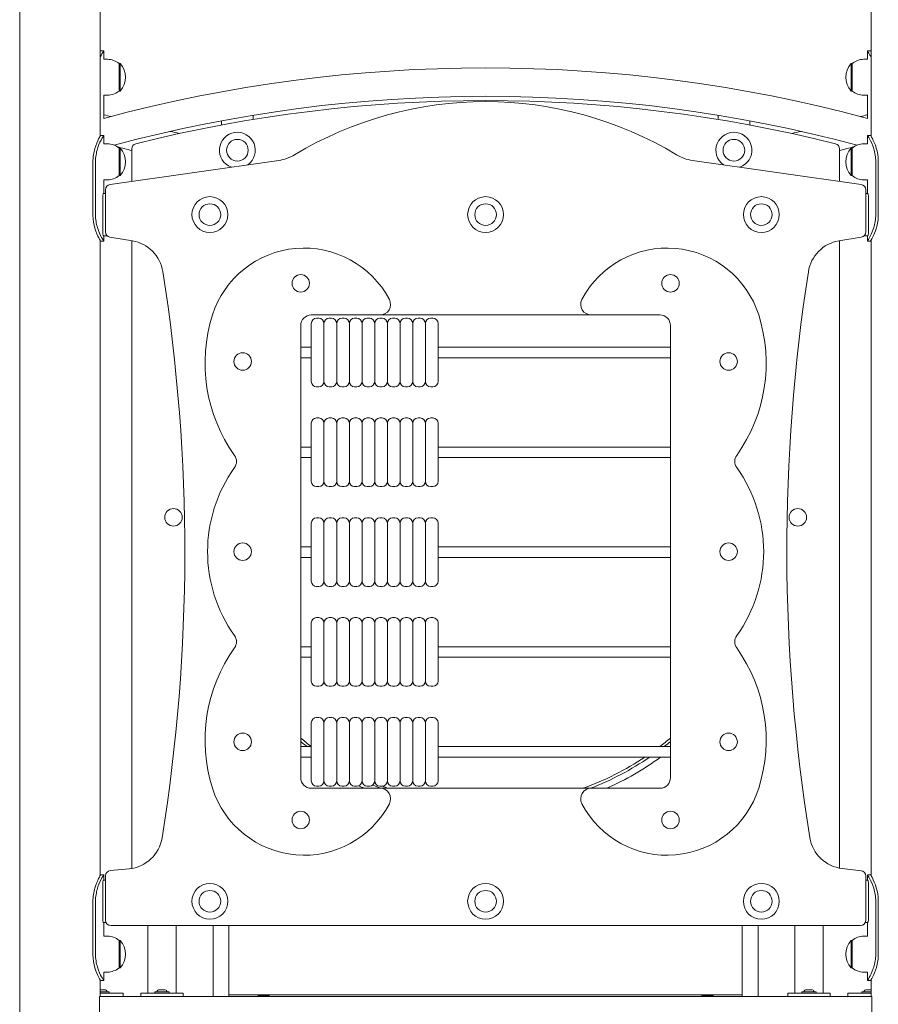
# Model space of a CAD drawing. Units: millimetres. Extents: x 339 to 19790, y -2603 to 12331.
# Drawn here: x 14378 to 15191, y 9532 to 10464 of the extents above; entities that cross this region are included whole.
import ezdxf

# ---------------------------------------------------------------- set-up
doc = ezdxf.new("R2010")
doc.units = ezdxf.units.MM
doc.layers.add('Widoczne (ISO)', color=7, linetype='Continuous', lineweight=20)

msp = doc.modelspace()

# ---------------------------------------------------------------- linework, layer by layer
at = {"layer": 'Widoczne (ISO)'}
for p, q in [((14378.404, 8620.204), (14378.404, 11139.204)), ((14454.504, 10353.355), (14454.504, 11139.204)), ((15184.404, 10353.355), (15184.404, 11139.204)), ((14458.004, 10434.204), (14455.004, 10434.204)), ((14458.004, 10434.204), (14458.004, 10426.204)), ((15180.904, 10434.204), (15183.904, 10434.204)), ((15180.904, 10434.204), (15180.904, 10426.204)), ((14461.454, 10426.204), (14458.004, 10426.204)), ((14472.454, 10422.204), (14472.454, 10396.204)), ((14472.454, 10422.204), (14473.454, 10422.204)), ((14473.454, 10396.204), (14473.454, 10422.204)), ((15165.454, 10422.204), (15165.454, 10396.204)), ((15166.454, 10422.204), (15165.454, 10422.204)), ((15166.454, 10396.204), (15166.454, 10422.204)), ((15177.454, 10426.204), (15180.904, 10426.204)), ((14461.454, 10392.204), (14458.004, 10392.204)), ((14458.004, 10392.204), (14458.004, 10370.234)), ((14472.454, 10396.204), (14473.454, 10396.204)), ((15166.454, 10396.204), (15165.454, 10396.204)), ((15177.454, 10392.204), (15180.904, 10392.204)), ((15180.904, 10392.204), (15180.904, 10370.234)), ((14569.454, 10368.058), (14569.454, 10364.023)), ((14599.454, 10369.289), (14599.454, 10373.315)), ((15039.454, 10373.315), (15039.454, 10369.289)), ((15069.454, 10364.023), (15069.454, 10368.058)), ((14458.004, 10354.204), (14455.004, 10354.204)), ((14458.004, 10354.204), (14458.004, 10346.204)), ((14461.454, 10346.204), (14458.004, 10346.204)), ((15177.454, 10346.204), (15180.904, 10346.204)), ((15183.904, 10354.204), (15180.904, 10354.204)), ((15180.904, 10346.204), (15180.904, 10354.204)), ((14472.454, 10342.204), (14472.454, 10316.204)), ((14472.454, 10342.204), (14473.454, 10342.204)), ((14473.454, 10316.204), (14473.454, 10342.204)), ((14484.504, 10341.406), (14484.504, 10310.668)), ((15154.404, 10310.668), (15154.404, 10341.406)), ((15165.454, 10342.204), (15165.454, 10316.204)), ((15166.454, 10342.204), (15165.454, 10342.204)), ((15166.454, 10316.204), (15166.454, 10342.204)), ((14447.734, 10279.204), (14447.734, 10329.204)), ((14450.168, 10329.204), (14450.168, 10279.204)), ((14623.662, 10330.549), (14463.947, 10307.731)), ((15174.96, 10307.731), (15015.245, 10330.549)), ((15188.739, 10279.204), (15188.739, 10329.204)), ((15191.173, 10329.204), (15191.173, 10279.204)), ((14461.454, 10312.204), (14458.004, 10312.204)), ((14458.004, 10312.204), (14458.004, 10299.204)), ((14472.454, 10316.204), (14473.454, 10316.204)), ((15166.454, 10316.204), (15165.454, 10316.204)), ((15177.454, 10312.204), (15180.904, 10312.204)), ((15180.904, 10299.204), (15180.904, 10312.204)), ((14459.653, 10299.204), (14457.77, 10299.204)), ((14459.653, 10302.78), (14459.653, 10262.782)), ((15179.254, 10262.782), (15179.254, 10302.78)), ((15181.137, 10299.204), (15179.254, 10299.204)), ((14456.988, 10295.204), (14456.988, 10263.204)), ((15181.919, 10263.204), (15181.919, 10295.204)), ((14454.504, 9653.355), (14454.504, 10255.052)), ((14455.004, 10254.204), (14458.004, 10254.204)), ((14457.77, 10259.204), (14461.16, 10259.204)), ((14458.004, 10259.204), (14458.004, 10254.204)), ((14463.84, 10257.847), (14485.054, 10254.348)), ((14484.504, 10254.439), (14484.504, 9660.3)), ((15153.853, 10254.348), (15175.067, 10257.847)), ((15154.404, 9660.645), (15154.404, 10254.439)), ((15177.747, 10259.204), (15181.137, 10259.204)), ((15180.904, 10254.204), (15180.904, 10259.204)), ((15180.904, 10254.204), (15183.904, 10254.204)), ((15184.404, 9653.355), (15184.404, 10255.052)), ((14654.454, 10184.204), (14719.471, 10184.204)), ((14661.454, 10181.204), (14659.454, 10181.204)), ((14673.454, 10181.204), (14671.454, 10181.204)), ((14685.454, 10181.204), (14683.454, 10181.204)), ((14697.454, 10181.204), (14695.454, 10181.204)), ((14709.454, 10181.204), (14707.454, 10181.204)), ((14721.454, 10181.204), (14719.454, 10181.204)), ((14719.471, 10184.204), (14919.436, 10184.204)), ((14733.454, 10181.204), (14731.454, 10181.204)), ((14745.454, 10181.204), (14743.454, 10181.204)), ((14757.454, 10181.204), (14755.454, 10181.204)), ((14769.454, 10181.204), (14767.454, 10181.204)), ((14919.436, 10184.204), (14984.454, 10184.204)), ((14644.454, 10174.204), (14644.454, 9746.204)), ((14654.454, 10121.204), (14654.454, 10176.204)), ((14666.454, 10121.204), (14666.454, 10176.204)), ((14666.454, 10176.204), (14666.454, 10121.204)), ((14678.454, 10121.204), (14678.454, 10176.204)), ((14678.454, 10176.204), (14678.454, 10121.204)), ((14690.454, 10121.204), (14690.454, 10176.204)), ((14690.454, 10176.204), (14690.454, 10121.204)), ((14702.454, 10121.204), (14702.454, 10176.204)), ((14702.454, 10176.204), (14702.454, 10121.204)), ((14714.454, 10176.204), (14714.454, 10121.204)), ((14714.454, 10121.204), (14714.454, 10176.204)), ((14726.454, 10121.204), (14726.454, 10176.204)), ((14726.454, 10176.204), (14726.454, 10121.204)), ((14738.454, 10121.204), (14738.454, 10176.204)), ((14738.454, 10176.204), (14738.454, 10121.204)), ((14750.454, 10121.204), (14750.454, 10176.204)), ((14750.454, 10176.204), (14750.454, 10121.204)), ((14762.454, 10121.204), (14762.454, 10176.204)), ((14762.454, 10176.204), (14762.454, 10121.204)), ((14774.454, 10176.204), (14774.454, 10121.204)), ((14994.454, 10174.204), (14994.454, 9746.204)), ((14654.454, 10153.704), (14644.454, 10153.704)), ((14994.454, 10153.704), (14774.454, 10153.704)), ((14654.454, 10143.704), (14644.454, 10143.704)), ((14994.454, 10143.704), (14774.454, 10143.704)), ((14661.454, 10116.204), (14659.454, 10116.204)), ((14673.454, 10116.204), (14671.454, 10116.204)), ((14685.454, 10116.204), (14683.454, 10116.204)), ((14697.454, 10116.204), (14695.454, 10116.204)), ((14709.454, 10116.204), (14707.454, 10116.204)), ((14721.454, 10116.204), (14719.454, 10116.204)), ((14733.454, 10116.204), (14731.454, 10116.204)), ((14745.454, 10116.204), (14743.454, 10116.204)), ((14757.454, 10116.204), (14755.454, 10116.204)), ((14769.454, 10116.204), (14767.454, 10116.204)), ((14661.454, 10086.704), (14659.454, 10086.704)), ((14673.454, 10086.704), (14671.454, 10086.704)), ((14685.454, 10086.704), (14683.454, 10086.704)), ((14697.454, 10086.704), (14695.454, 10086.704)), ((14709.454, 10086.704), (14707.454, 10086.704)), ((14721.454, 10086.704), (14719.454, 10086.704)), ((14733.454, 10086.704), (14731.454, 10086.704)), ((14745.454, 10086.704), (14743.454, 10086.704)), ((14757.454, 10086.704), (14755.454, 10086.704)), ((14769.454, 10086.704), (14767.454, 10086.704)), ((14654.454, 10026.704), (14654.454, 10081.704)), ((14666.454, 10026.704), (14666.454, 10081.704)), ((14666.454, 10081.704), (14666.454, 10026.704)), ((14678.454, 10026.704), (14678.454, 10081.704)), ((14678.454, 10081.704), (14678.454, 10026.704)), ((14690.454, 10026.704), (14690.454, 10081.704)), ((14690.454, 10081.704), (14690.454, 10026.704)), ((14702.454, 10026.704), (14702.454, 10081.704)), ((14702.454, 10081.704), (14702.454, 10026.704)), ((14714.454, 10026.704), (14714.454, 10081.704)), ((14714.454, 10081.704), (14714.454, 10026.704)), ((14726.454, 10026.704), (14726.454, 10081.704)), ((14726.454, 10081.704), (14726.454, 10026.704)), ((14738.454, 10026.704), (14738.454, 10081.704)), ((14738.454, 10081.704), (14738.454, 10026.704)), ((14750.454, 10026.704), (14750.454, 10081.704)), ((14750.454, 10081.704), (14750.454, 10026.704)), ((14762.454, 10026.704), (14762.454, 10081.704)), ((14762.454, 10081.704), (14762.454, 10026.704)), ((14774.454, 10081.704), (14774.454, 10026.704)), ((14654.454, 10059.204), (14644.454, 10059.204)), ((14994.454, 10059.204), (14774.454, 10059.204)), ((14654.454, 10049.204), (14644.454, 10049.204)), ((14994.454, 10049.204), (14774.454, 10049.204)), ((14661.454, 10021.704), (14659.454, 10021.704)), ((14673.454, 10021.704), (14671.454, 10021.704)), ((14685.454, 10021.704), (14683.454, 10021.704)), ((14697.454, 10021.704), (14695.454, 10021.704)), ((14709.454, 10021.704), (14707.454, 10021.704)), ((14721.454, 10021.704), (14719.454, 10021.704)), ((14733.454, 10021.704), (14731.454, 10021.704)), ((14745.454, 10021.704), (14743.454, 10021.704)), ((14757.454, 10021.704), (14755.454, 10021.704)), ((14769.454, 10021.704), (14767.454, 10021.704)), ((14661.454, 9992.204), (14659.454, 9992.204)), ((14673.454, 9992.204), (14671.454, 9992.204)), ((14685.454, 9992.204), (14683.454, 9992.204)), ((14697.454, 9992.204), (14695.454, 9992.204)), ((14709.454, 9992.204), (14707.454, 9992.204)), ((14721.454, 9992.204), (14719.454, 9992.204)), ((14733.454, 9992.204), (14731.454, 9992.204)), ((14745.454, 9992.204), (14743.454, 9992.204)), ((14757.454, 9992.204), (14755.454, 9992.204)), ((14769.454, 9992.204), (14767.454, 9992.204)), ((14654.454, 9932.204), (14654.454, 9987.204)), ((14666.454, 9932.204), (14666.454, 9987.204)), ((14666.454, 9987.204), (14666.454, 9932.204)), ((14678.454, 9932.204), (14678.454, 9987.204)), ((14678.454, 9987.204), (14678.454, 9932.204)), ((14690.454, 9932.204), (14690.454, 9987.204)), ((14690.454, 9987.204), (14690.454, 9932.204)), ((14702.454, 9932.204), (14702.454, 9987.204)), ((14702.454, 9987.204), (14702.454, 9932.204)), ((14714.454, 9932.204), (14714.454, 9987.204)), ((14714.454, 9987.204), (14714.454, 9932.204)), ((14726.454, 9932.204), (14726.454, 9987.204)), ((14726.454, 9987.204), (14726.454, 9932.204)), ((14738.454, 9932.204), (14738.454, 9987.204)), ((14738.454, 9987.204), (14738.454, 9932.204)), ((14750.454, 9932.204), (14750.454, 9987.204)), ((14750.454, 9987.204), (14750.454, 9932.204)), ((14762.454, 9932.204), (14762.454, 9987.204)), ((14762.454, 9987.204), (14762.454, 9932.204)), ((14774.454, 9987.204), (14774.454, 9932.204)), ((14654.454, 9964.704), (14644.454, 9964.704)), ((14994.454, 9964.704), (14774.454, 9964.704)), ((14654.454, 9954.704), (14644.454, 9954.704)), ((14994.454, 9954.704), (14774.454, 9954.704)), ((14661.454, 9927.204), (14659.454, 9927.204)), ((14673.454, 9927.204), (14671.454, 9927.204)), ((14685.454, 9927.204), (14683.454, 9927.204)), ((14697.454, 9927.204), (14695.454, 9927.204)), ((14709.454, 9927.204), (14707.454, 9927.204)), ((14721.454, 9927.204), (14719.454, 9927.204)), ((14733.454, 9927.204), (14731.454, 9927.204)), ((14745.454, 9927.204), (14743.454, 9927.204)), ((14757.454, 9927.204), (14755.454, 9927.204)), ((14769.454, 9927.204), (14767.454, 9927.204)), ((14654.454, 9837.704), (14654.454, 9892.704)), ((14661.454, 9897.704), (14659.454, 9897.704)), ((14666.454, 9837.704), (14666.454, 9892.704)), ((14666.454, 9892.704), (14666.454, 9837.704)), ((14673.454, 9897.704), (14671.454, 9897.704)), ((14678.454, 9837.704), (14678.454, 9892.704)), ((14678.454, 9892.704), (14678.454, 9837.704)), ((14685.454, 9897.704), (14683.454, 9897.704)), ((14690.454, 9837.704), (14690.454, 9892.704)), ((14690.454, 9892.704), (14690.454, 9837.704)), ((14697.454, 9897.704), (14695.454, 9897.704)), ((14702.454, 9837.704), (14702.454, 9892.704)), ((14702.454, 9892.704), (14702.454, 9837.704)), ((14709.454, 9897.704), (14707.454, 9897.704)), ((14714.454, 9837.704), (14714.454, 9892.704)), ((14714.454, 9892.704), (14714.454, 9837.704)), ((14721.454, 9897.704), (14719.454, 9897.704)), ((14726.454, 9837.704), (14726.454, 9892.704)), ((14726.454, 9892.704), (14726.454, 9837.704)), ((14733.454, 9897.704), (14731.454, 9897.704)), ((14738.454, 9837.704), (14738.454, 9892.704)), ((14738.454, 9892.704), (14738.454, 9837.704)), ((14745.454, 9897.704), (14743.454, 9897.704)), ((14750.454, 9837.704), (14750.454, 9892.704)), ((14750.454, 9892.704), (14750.454, 9837.704)), ((14757.454, 9897.704), (14755.454, 9897.704)), ((14762.454, 9837.704), (14762.454, 9892.704)), ((14762.454, 9892.704), (14762.454, 9837.704)), ((14769.454, 9897.704), (14767.454, 9897.704)), ((14774.454, 9892.704), (14774.454, 9837.704)), ((14654.454, 9870.204), (14644.454, 9870.204)), ((14994.454, 9870.204), (14774.454, 9870.204)), ((14654.454, 9860.204), (14644.454, 9860.204)), ((14994.454, 9860.204), (14774.454, 9860.204)), ((14661.454, 9832.704), (14659.454, 9832.704)), ((14673.454, 9832.704), (14671.454, 9832.704)), ((14685.454, 9832.704), (14683.454, 9832.704)), ((14697.454, 9832.704), (14695.454, 9832.704)), ((14709.454, 9832.704), (14707.454, 9832.704)), ((14721.454, 9832.704), (14719.454, 9832.704)), ((14733.454, 9832.704), (14731.454, 9832.704)), ((14745.454, 9832.704), (14743.454, 9832.704)), ((14757.454, 9832.704), (14755.454, 9832.704)), ((14769.454, 9832.704), (14767.454, 9832.704)), ((14654.454, 9743.204), (14654.454, 9798.204)), ((14661.454, 9803.204), (14659.454, 9803.204)), ((14666.454, 9743.204), (14666.454, 9798.204)), ((14666.454, 9798.204), (14666.454, 9743.204)), ((14673.454, 9803.204), (14671.454, 9803.204)), ((14678.454, 9743.204), (14678.454, 9798.204)), ((14678.454, 9798.204), (14678.454, 9743.204)), ((14685.454, 9803.204), (14683.454, 9803.204)), ((14690.454, 9743.204), (14690.454, 9798.204)), ((14690.454, 9798.204), (14690.454, 9743.204)), ((14697.454, 9803.204), (14695.454, 9803.204)), ((14702.454, 9743.204), (14702.454, 9798.204)), ((14702.454, 9798.204), (14702.454, 9743.204)), ((14709.454, 9803.204), (14707.454, 9803.204)), ((14714.454, 9743.204), (14714.454, 9798.204)), ((14714.454, 9798.204), (14714.454, 9743.204)), ((14721.454, 9803.204), (14719.454, 9803.204)), ((14726.454, 9743.204), (14726.454, 9798.204)), ((14726.454, 9798.204), (14726.454, 9743.204)), ((14733.454, 9803.204), (14731.454, 9803.204)), ((14738.454, 9743.204), (14738.454, 9798.204)), ((14738.454, 9798.204), (14738.454, 9743.204)), ((14745.454, 9803.204), (14743.454, 9803.204)), ((14750.454, 9743.204), (14750.454, 9798.204)), ((14750.454, 9798.204), (14750.454, 9743.204)), ((14757.454, 9803.204), (14755.454, 9803.204)), ((14762.454, 9743.204), (14762.454, 9798.204)), ((14762.454, 9798.204), (14762.454, 9743.204)), ((14769.454, 9803.204), (14767.454, 9803.204)), ((14774.454, 9798.204), (14774.454, 9743.204)), ((14654.454, 9775.704), (14644.454, 9775.704)), ((14994.454, 9775.704), (14774.454, 9775.704)), ((14654.454, 9765.704), (14644.454, 9765.704)), ((14994.454, 9765.704), (14774.454, 9765.704)), ((14654.454, 9736.204), (14719.471, 9736.204)), ((14661.454, 9738.204), (14659.454, 9738.204)), ((14673.454, 9738.204), (14671.454, 9738.204)), ((14685.454, 9738.204), (14683.454, 9738.204)), ((14697.454, 9738.204), (14695.454, 9738.204)), ((14709.454, 9738.204), (14707.454, 9738.204)), ((14721.454, 9738.204), (14719.454, 9738.204)), ((14919.436, 9736.204), (14719.471, 9736.204)), ((14733.454, 9738.204), (14731.454, 9738.204)), ((14745.454, 9738.204), (14743.454, 9738.204)), ((14757.454, 9738.204), (14755.454, 9738.204)), ((14769.454, 9738.204), (14767.454, 9738.204)), ((14919.436, 9736.204), (14984.454, 9736.204)), ((14482.076, 9659.975), (14464.164, 9658.212)), ((15174.824, 9658.203), (15156.943, 9660.258)), ((14455.004, 9654.204), (14458.004, 9654.204)), ((14459.653, 9649.204), (14457.77, 9649.204)), ((14458.004, 9649.204), (14458.004, 9654.204)), ((14459.653, 9653.235), (14459.653, 9611.205)), ((15179.254, 9611.205), (15179.254, 9653.235)), ((15181.137, 9649.204), (15179.254, 9649.204)), ((15180.904, 9654.204), (15183.904, 9654.204)), ((15180.904, 9654.204), (15180.904, 9649.204)), ((14456.988, 9645.204), (14456.988, 9613.204)), ((15181.919, 9613.204), (15181.919, 9645.204)), ((14447.734, 9579.204), (14447.734, 9629.204)), ((14450.168, 9629.204), (14450.168, 9579.204)), ((15188.739, 9579.204), (15188.739, 9629.204)), ((15191.173, 9629.204), (15191.173, 9579.204)), ((14457.77, 9609.204), (14460.071, 9609.204)), ((14458.004, 9596.204), (14458.004, 9609.204)), ((15178.836, 9609.204), (15181.137, 9609.204)), ((15180.904, 9609.204), (15180.904, 9596.204)), ((14464.654, 9606.204), (15174.253, 9606.204)), ((14499.554, 9542.204), (14499.554, 9606.204)), ((14526.454, 9542.204), (14526.454, 9606.204)), ((14561.454, 9606.204), (14561.454, 9539.204)), ((14576.454, 9606.204), (14576.454, 9539.204)), ((15062.454, 9606.204), (15062.454, 9539.204)), ((15077.454, 9539.204), (15077.454, 9606.204)), ((15112.004, 9542.204), (15112.004, 9606.204)), ((15138.904, 9542.204), (15138.904, 9606.204)), ((14461.454, 9596.204), (14458.004, 9596.204)), ((14472.454, 9592.204), (14472.454, 9566.204)), ((14472.454, 9592.204), (14473.454, 9592.204)), ((14473.454, 9566.204), (14473.454, 9592.204)), ((15165.454, 9592.204), (15165.454, 9566.204)), ((15166.454, 9592.204), (15165.454, 9592.204)), ((15166.454, 9566.204), (15166.454, 9592.204)), ((15177.454, 9596.204), (15180.904, 9596.204)), ((14472.454, 9566.204), (14473.454, 9566.204)), ((15166.454, 9566.204), (15165.454, 9566.204)), ((14454.504, 9539.204), (14454.504, 9555.052)), ((14458.004, 9554.204), (14455.004, 9554.204)), ((14461.454, 9562.204), (14458.004, 9562.204)), ((14458.004, 9554.204), (14458.004, 9562.204)), ((15177.454, 9562.204), (15180.904, 9562.204)), ((15180.904, 9562.204), (15180.904, 9554.204)), ((15183.904, 9554.204), (15180.904, 9554.204)), ((15184.404, 9539.204), (15184.404, 9555.052)), ((14458.763, 9545.504), (14454.504, 9545.504)), ((14515.313, 9545.504), (14510.694, 9545.504)), ((15127.763, 9545.504), (15123.144, 9545.504)), ((15184.404, 9545.504), (15180.144, 9545.504)), ((14458.88, 9539.204), (14453.88, 9539.204)), ((14453.88, 9524.204), (14453.88, 9539.204)), ((14454.504, 9543.504), (14462.994, 9543.504)), ((14454.504, 9542.204), (14456.454, 9542.204)), ((14476.454, 9542.204), (14456.454, 9542.204)), ((14458.88, 9539.204), (15180.027, 9539.204)), ((14463.254, 9542.464), (14463.254, 9543.244)), ((14476.454, 9539.204), (14476.454, 9542.204)), ((14493.004, 9542.204), (14493.004, 9539.204)), ((14533.004, 9542.204), (14493.004, 9542.204)), ((14506.204, 9542.464), (14506.204, 9543.244)), ((14506.464, 9543.504), (14519.544, 9543.504)), ((14519.804, 9542.464), (14519.804, 9543.244)), ((14533.004, 9539.204), (14533.004, 9542.204)), ((15062.454, 9540.706), (14576.454, 9540.706)), ((14604.204, 9540.204), (14614.704, 9540.204)), ((14604.204, 9540.204), (14604.204, 9539.254)), ((14604.204, 9539.254), (14614.704, 9539.254)), ((14604.276, 9539.204), (14604.204, 9539.254)), ((14614.631, 9539.204), (14614.704, 9539.254)), ((14614.704, 9540.204), (14614.704, 9539.254)), ((15024.204, 9540.204), (15034.704, 9540.204)), ((15024.204, 9540.204), (15024.204, 9539.254)), ((15024.204, 9539.254), (15034.704, 9539.254)), ((15024.276, 9539.204), (15024.204, 9539.254)), ((15034.631, 9539.204), (15034.704, 9539.254)), ((15034.704, 9540.204), (15034.704, 9539.254)), ((15105.454, 9542.204), (15105.454, 9539.204)), ((15145.454, 9542.204), (15105.454, 9542.204)), ((15118.654, 9542.464), (15118.654, 9543.244)), ((15118.914, 9543.504), (15131.994, 9543.504)), ((15132.254, 9542.464), (15132.254, 9543.244)), ((15145.454, 9539.204), (15145.454, 9542.204)), ((15182.454, 9542.204), (15162.454, 9542.204)), ((15162.454, 9539.204), (15162.454, 9542.204)), ((15175.654, 9542.464), (15175.654, 9543.244)), ((15175.914, 9543.504), (15184.404, 9543.504)), ((15185.027, 9539.204), (15180.027, 9539.204)), ((15182.454, 9542.204), (15184.404, 9542.204)), ((15185.027, 9524.204), (15185.027, 9539.204))]:
    msp.add_line(p, q, dxfattribs=at)
for centre, radius in [((14584.454, 10340.157), 10.25), ((15054.454, 10340.157), 10.25), ((14558.454, 10279.204), 17), ((14819.454, 10279.204), 17), ((15080.454, 10279.204), 17), ((14558.454, 10279.204), 10.25), ((14819.454, 10279.204), 10.25), ((15080.454, 10279.204), 10.25), ((14644.454, 10214.204), 8.275), ((14994.454, 10214.204), 8.275), ((14589.454, 10140.204), 8.275), ((15049.454, 10140.204), 8.275), ((14523.954, 9992.654), 8.275), ((15114.954, 9992.654), 8.275), ((14589.454, 9960.204), 8.275), ((15049.454, 9960.204), 8.275), ((14589.454, 9780.204), 8.275), ((15049.454, 9780.204), 8.275), ((14644.454, 9706.204), 8.275), ((14994.454, 9706.204), 8.275), ((14558.454, 9629.204), 17), ((14558.454, 9629.204), 10.25), ((14819.454, 9629.204), 17), ((14819.454, 9629.204), 10.25), ((15080.454, 9629.204), 17), ((15080.454, 9629.204), 10.25)]:
    msp.add_circle(centre, radius, dxfattribs=at)
for centre, radius, start, end in [((14461.454, 10409.079), 17.125, 50.033787, 90), ((14459.054, 10409.204), 19.4, 317.924978, 42.075022), ((15179.854, 10409.204), 19.4, 137.924978, 222.075022), ((15177.454, 10409.079), 17.125, 90, 129.966213), ((14819.454, 9029.657), 1388.45, 74.910578, 105.089422), ((14461.454, 10409.329), 17.125, 270, 309.966213), ((15177.454, 10409.329), 17.125, 230.033787, 270), ((14819.454, 9029.657), 1361.55, 75.030522, 104.969478), ((14819.454, 9027.657), 1359.55, 75.901688, 104.098312), ((14819.454, 10036.204), 350, 58.899889, 121.100111), ((14584.454, 10340.157), 17, 305.799194, 250.462641), ((15054.454, 10340.157), 17, 289.537359, 234.200806), ((14461.454, 10329.079), 17.125, 50.033787, 90), ((14489.504, 10341.406), 5, 104.098312, 180), ((15149.404, 10341.406), 5, 0, 75.901688), ((15177.454, 10329.079), 17.125, 90, 129.966213), ((14459.054, 10329.204), 19.4, 317.924978, 42.075022), ((15179.854, 10329.204), 19.4, 137.924978, 222.075022), ((14618.005, 10370.147), 40, 278.130918, 301.100111), ((15020.902, 10370.147), 40, 238.899889, 261.869082), ((14461.454, 10329.329), 17.125, 270, 309.966213), ((15177.454, 10329.329), 17.125, 230.033787, 270), ((14464.653, 10302.781), 5, 98.119508, 180.01141), ((15174.254, 10302.781), 5, 359.988619, 81.880492), ((14464.654, 10262.782), 5.001, 180, 260.633122), ((15174.253, 10262.782), 5.001, 279.366878, 0.000029), ((14479.358, 10219.813), 35.001, 8.931677, 80.633122), ((15159.55, 10219.813), 35.001, 99.366878, 171.146358), ((14647.698, 10156.514), 91.067, 27.704745, 162.298771), ((14991.209, 10156.514), 91.067, 17.701229, 152.295255), ((12823.334, 9959.549), 1711.352, 350.913447, 8.931677), ((16815.923, 9961.805), 1711.349, 171.146358, 189.156966), ((14719.471, 10194.204), 10, 270, 27.704745), ((14919.436, 10194.204), 10, 152.295255, 270), ((14703.998, 10138.546), 150.164, 162.298771, 215.499056), ((14654.454, 10174.204), 10, 90, 180), ((14659.454, 10176.204), 5, 90, 180), ((14661.454, 10176.204), 5, 0, 90), ((14671.454, 10176.204), 5, 90, 180), ((14673.454, 10176.204), 5, 0, 90), ((14683.454, 10176.204), 5, 90, 180), ((14685.454, 10176.204), 5, 0, 90), ((14695.454, 10176.204), 5, 90, 180), ((14697.454, 10176.204), 5, 0, 90), ((14707.454, 10176.204), 5, 90, 180), ((14709.454, 10176.204), 5, 0, 90), ((14719.454, 10176.204), 5, 90, 180), ((14721.454, 10176.204), 5, 0, 90), ((14731.454, 10176.204), 5, 90, 180), ((14733.454, 10176.204), 5, 0, 90), ((14743.454, 10176.204), 5, 90, 180), ((14745.454, 10176.204), 5, 0, 90), ((14755.454, 10176.204), 5, 90, 180), ((14757.454, 10176.204), 5, 0, 90), ((14767.454, 10176.204), 5, 90, 180), ((14769.454, 10176.204), 5, 0, 90), ((14984.454, 10174.204), 10, 0, 90), ((14934.909, 10138.546), 150.164, 324.500944, 17.701229), ((14659.454, 10121.204), 5, 180, 270), ((14661.454, 10121.204), 5, 270, 0), ((14671.454, 10121.204), 5, 180, 270), ((14673.454, 10121.204), 5, 270, 0), ((14683.454, 10121.204), 5, 180, 270), ((14685.454, 10121.204), 5, 270, 0), ((14695.454, 10121.204), 5, 180, 270), ((14697.454, 10121.204), 5, 270, 0), ((14707.454, 10121.204), 5, 180, 270), ((14709.454, 10121.204), 5, 270, 0), ((14719.454, 10121.204), 5, 180, 270), ((14721.454, 10121.204), 5, 270, 0), ((14731.454, 10121.204), 5, 180, 270), ((14733.454, 10121.204), 5, 270, 0), ((14743.454, 10121.204), 5, 180, 270), ((14745.454, 10121.204), 5, 270, 0), ((14755.454, 10121.204), 5, 180, 270), ((14757.454, 10121.204), 5, 270, 0), ((14767.454, 10121.204), 5, 180, 270), ((14769.454, 10121.204), 5, 270, 0), ((14659.454, 10081.704), 5, 90, 180), ((14661.454, 10081.704), 5, 0, 90), ((14671.454, 10081.704), 5, 90, 180), ((14673.454, 10081.704), 5, 0, 90), ((14683.454, 10081.704), 5, 90, 180), ((14685.454, 10081.704), 5, 0, 90), ((14695.454, 10081.704), 5, 90, 180), ((14697.454, 10081.704), 5, 0, 90), ((14707.454, 10081.704), 5, 90, 180), ((14709.454, 10081.704), 5, 0, 90), ((14719.454, 10081.704), 5, 90, 180), ((14721.454, 10081.704), 5, 0, 90), ((14731.454, 10081.704), 5, 90, 180), ((14733.454, 10081.704), 5, 0, 90), ((14743.454, 10081.704), 5, 90, 180), ((14745.454, 10081.704), 5, 0, 90), ((14755.454, 10081.704), 5, 90, 180), ((14757.454, 10081.704), 5, 0, 90), ((14767.454, 10081.704), 5, 90, 180), ((14769.454, 10081.704), 5, 0, 90), ((14573.604, 10045.54), 10, 324.451965, 35.499056), ((15065.303, 10045.54), 10, 144.500944, 215.548035), ((14693.03, 9960.204), 136.781, 144.451965, 215.548035), ((14945.877, 9960.204), 136.781, 324.451965, 35.548035), ((14659.454, 10026.704), 5, 180, 270), ((14661.454, 10026.704), 5, 270, 0), ((14671.454, 10026.704), 5, 180, 270), ((14673.454, 10026.704), 5, 270, 0), ((14683.454, 10026.704), 5, 180, 270), ((14685.454, 10026.704), 5, 270, 0), ((14695.454, 10026.704), 5, 180, 270), ((14697.454, 10026.704), 5, 270, 0), ((14707.454, 10026.704), 5, 180, 270), ((14709.454, 10026.704), 5, 270, 0), ((14719.454, 10026.704), 5, 180, 270), ((14721.454, 10026.704), 5, 270, 0), ((14731.454, 10026.704), 5, 180, 270), ((14733.454, 10026.704), 5, 270, 0), ((14743.454, 10026.704), 5, 180, 270), ((14745.454, 10026.704), 5, 270, 0), ((14755.454, 10026.704), 5, 180, 270), ((14757.454, 10026.704), 5, 270, 0), ((14767.454, 10026.704), 5, 180, 270), ((14769.454, 10026.704), 5, 270, 0), ((14659.454, 9987.204), 5, 90, 180), ((14661.454, 9987.204), 5, 0, 90), ((14671.454, 9987.204), 5, 90, 180), ((14673.454, 9987.204), 5, 0, 90), ((14683.454, 9987.204), 5, 90, 180), ((14685.454, 9987.204), 5, 0, 90), ((14695.454, 9987.204), 5, 90, 180), ((14697.454, 9987.204), 5, 0, 90), ((14707.454, 9987.204), 5, 90, 180), ((14709.454, 9987.204), 5, 0, 90), ((14719.454, 9987.204), 5, 90, 180), ((14721.454, 9987.204), 5, 0, 90), ((14731.454, 9987.204), 5, 90, 180), ((14733.454, 9987.204), 5, 0, 90), ((14743.454, 9987.204), 5, 90, 180), ((14745.454, 9987.204), 5, 0, 90), ((14755.454, 9987.204), 5, 90, 180), ((14757.454, 9987.204), 5, 0, 90), ((14767.454, 9987.204), 5, 90, 180), ((14769.454, 9987.204), 5, 0, 90), ((14659.454, 9932.204), 5, 180, 270), ((14661.454, 9932.204), 5, 270, 0), ((14671.454, 9932.204), 5, 180, 270), ((14673.454, 9932.204), 5, 270, 0), ((14683.454, 9932.204), 5, 180, 270), ((14685.454, 9932.204), 5, 270, 0), ((14695.454, 9932.204), 5, 180, 270), ((14697.454, 9932.204), 5, 270, 0), ((14707.454, 9932.204), 5, 180, 270), ((14709.454, 9932.204), 5, 270, 0), ((14719.454, 9932.204), 5, 180, 270), ((14721.454, 9932.204), 5, 270, 0), ((14731.454, 9932.204), 5, 180, 270), ((14733.454, 9932.204), 5, 270, 0), ((14743.454, 9932.204), 5, 180, 270), ((14745.454, 9932.204), 5, 270, 0), ((14755.454, 9932.204), 5, 180, 270), ((14757.454, 9932.204), 5, 270, 0), ((14767.454, 9932.204), 5, 180, 270), ((14769.454, 9932.204), 5, 270, 0), ((14659.454, 9892.704), 5, 90, 180), ((14661.454, 9892.704), 5, 0, 90), ((14671.454, 9892.704), 5, 90, 180), ((14673.454, 9892.704), 5, 0, 90), ((14683.454, 9892.704), 5, 90, 180), ((14685.454, 9892.704), 5, 0, 90), ((14695.454, 9892.704), 5, 90, 180), ((14697.454, 9892.704), 5, 0, 90), ((14707.454, 9892.704), 5, 90, 180), ((14709.454, 9892.704), 5, 0, 90), ((14719.454, 9892.704), 5, 90, 180), ((14721.454, 9892.704), 5, 0, 90), ((14731.454, 9892.704), 5, 90, 180), ((14733.454, 9892.704), 5, 0, 90), ((14743.454, 9892.704), 5, 90, 180), ((14745.454, 9892.704), 5, 0, 90), ((14755.454, 9892.704), 5, 90, 180), ((14757.454, 9892.704), 5, 0, 90), ((14767.454, 9892.704), 5, 90, 180), ((14769.454, 9892.704), 5, 0, 90), ((14573.604, 9874.867), 10, 324.500944, 35.548035), ((15065.303, 9874.867), 10, 144.451965, 215.499056), ((14703.998, 9781.862), 150.164, 144.500944, 197.701229), ((14934.909, 9781.862), 150.164, 342.298771, 35.499056), ((14659.454, 9837.704), 5, 180, 270), ((14661.454, 9837.704), 5, 270, 0), ((14671.454, 9837.704), 5, 180, 270), ((14673.454, 9837.704), 5, 270, 0), ((14683.454, 9837.704), 5, 180, 270), ((14685.454, 9837.704), 5, 270, 0), ((14695.454, 9837.704), 5, 180, 270), ((14697.454, 9837.704), 5, 270, 0), ((14707.454, 9837.704), 5, 180, 270), ((14709.454, 9837.704), 5, 270, 0), ((14719.454, 9837.704), 5, 180, 270), ((14721.454, 9837.704), 5, 270, 0), ((14731.454, 9837.704), 5, 180, 270), ((14733.454, 9837.704), 5, 270, 0), ((14743.454, 9837.704), 5, 180, 270), ((14745.454, 9837.704), 5, 270, 0), ((14755.454, 9837.704), 5, 180, 270), ((14757.454, 9837.704), 5, 270, 0), ((14767.454, 9837.704), 5, 180, 270), ((14769.454, 9837.704), 5, 270, 0), ((14659.454, 9798.204), 5, 90, 180), ((14661.454, 9798.204), 5, 0, 90), ((14671.454, 9798.204), 5, 90, 180), ((14673.454, 9798.204), 5, 0, 90), ((14683.454, 9798.204), 5, 90, 180), ((14685.454, 9798.204), 5, 0, 90), ((14695.454, 9798.204), 5, 90, 180), ((14697.454, 9798.204), 5, 0, 90), ((14707.454, 9798.204), 5, 90, 180), ((14709.454, 9798.204), 5, 0, 90), ((14719.454, 9798.204), 5, 90, 180), ((14721.454, 9798.204), 5, 0, 90), ((14731.454, 9798.204), 5, 90, 180), ((14733.454, 9798.204), 5, 0, 90), ((14743.454, 9798.204), 5, 90, 180), ((14745.454, 9798.204), 5, 0, 90), ((14755.454, 9798.204), 5, 90, 180), ((14757.454, 9798.204), 5, 0, 90), ((14767.454, 9798.204), 5, 90, 180), ((14769.454, 9798.204), 5, 0, 90), ((14819.454, 9992.654), 272.5, 230.043799, 232.73484), ((14819.454, 9992.654), 275, 230.478804, 232.083935), ((14819.454, 9992.654), 272.5, 307.236032, 309.956201), ((14819.454, 9992.654), 275, 307.916065, 309.521196), ((14819.454, 9992.654), 281, 233.867342, 234.042244), ((14819.454, 9992.654), 272.5, 289.762263, 303.607708), ((14819.454, 9992.654), 275, 291.164421, 304.383572), ((14819.454, 9992.654), 281, 294.127776, 306.132658), ((14654.454, 9746.204), 10, 180, 270), ((14659.454, 9743.204), 5, 180, 270), ((14661.454, 9743.204), 5, 270, 0), ((14671.454, 9743.204), 5, 180, 270), ((14673.454, 9743.204), 5, 270, 0), ((14683.454, 9743.204), 5, 180, 270), ((14685.454, 9743.204), 5, 270, 0), ((14819.454, 9992.654), 281, 242.671778, 242.673419), ((14695.454, 9743.204), 5, 180, 270), ((14697.454, 9743.204), 5, 270, 0), ((14707.454, 9743.204), 5, 180, 270), ((14709.454, 9743.204), 5, 270, 0), ((14819.454, 9992.654), 272.5, 247.254744, 247.455288), ((14719.454, 9743.204), 5, 180, 270), ((14721.454, 9743.204), 5, 270, 0), ((14731.454, 9743.204), 5, 180, 270), ((14733.454, 9743.204), 5, 270, 0), ((14743.454, 9743.204), 5, 180, 270), ((14745.454, 9743.204), 5, 270, 0), ((14755.454, 9743.204), 5, 180, 270), ((14757.454, 9743.204), 5, 270, 0), ((14767.454, 9743.204), 5, 180, 270), ((14769.454, 9743.204), 5, 270, 0), ((14984.454, 9746.204), 10, 270, 0), ((14647.698, 9763.893), 91.067, 197.701229, 332.295255), ((14819.454, 9992.654), 281, 244.705919, 245.872224), ((14819.454, 9992.654), 275, 247.124991, 248.835579), ((14719.471, 9726.204), 10, 332.295255, 90), ((14819.454, 9992.654), 272.5, 249.018649, 250.237737), ((14919.436, 9726.204), 10, 90, 207.704745), ((14991.209, 9763.893), 91.067, 207.704745, 342.298771), ((14478.646, 9694.809), 35.003, 275.622572, 350.913447), ((15160.94, 9695.032), 35.003, 189.156966, 263.44345), ((14464.654, 9653.235), 5.001, 95.622572, 180), ((15174.253, 9653.235), 5.001, 0, 83.44345), ((14464.654, 9611.205), 5.001, 180, 270), ((15174.253, 9611.205), 5.001, 270, 0), ((14461.454, 9579.079), 17.125, 50.033787, 90), ((14459.054, 9579.204), 19.4, 317.924978, 42.075022), ((15179.854, 9579.204), 19.4, 137.924978, 222.075022), ((15177.454, 9579.079), 17.125, 90, 129.966213), ((14461.454, 9579.329), 17.125, 270, 309.966213), ((15177.454, 9579.329), 17.125, 230.033787, 270), ((14458.763, 9542.854), 2.649, 14.187416, 90), ((14510.694, 9542.854), 2.649, 90, 165.812584), ((14515.313, 9542.854), 2.649, 14.187416, 90), ((15123.144, 9542.854), 2.649, 90, 165.812584), ((15127.763, 9542.854), 2.649, 14.187416, 90), ((15180.144, 9542.854), 2.649, 90, 165.812584), ((14462.994, 9543.244), 0.26, 0, 90), ((14462.994, 9542.464), 0.26, 270, 0), ((14506.464, 9543.244), 0.26, 90, 180), ((14506.464, 9542.464), 0.26, 180, 270), ((14519.544, 9543.244), 0.26, 0, 90), ((14519.544, 9542.464), 0.26, 270, 0), ((15118.914, 9543.244), 0.26, 90, 180), ((15118.914, 9542.464), 0.26, 180, 270), ((15131.994, 9543.244), 0.26, 0, 90), ((15131.994, 9542.464), 0.26, 270, 0), ((15175.914, 9543.244), 0.26, 90, 180), ((15175.914, 9542.464), 0.26, 180, 270)]:
    msp.add_arc(centre, radius, start, end, dxfattribs=at)
for points, knots in [([(14454.497, 10433.352), (14454.758, 10433.803), (14454.929, 10434.079), (14454.983, 10434.17), (14454.997, 10434.192), (14455.004, 10434.204), (14455.004, 10434.204)], [-1.83205621, -1.83205621, -1.83205621, -1.83205621, -1.62299869, -1.62299869, -1.62299869, -1.57079633, -1.57079633, -1.57079633, -1.57079633]), ([(14458.004, 10434.204), (14458.004, 10434.204), (14457.342, 10433.235), (14456.303, 10431.403), (14455.769, 10430.461), (14455.144, 10429.29), (14454.504, 10427.932)], [1.57079633, 1.57079633, 1.57079633, 1.57079633, 2.04862927, 2.04862927, 2.04862927, 2.29461572, 2.29461572, 2.29461572, 2.29461572]), ([(15184.402, 10427.933), (15183.892, 10429.018), (15183.39, 10429.984), (15182.937, 10430.808), (15181.868, 10432.75), (15181.097, 10433.904), (15180.937, 10434.152), (15180.915, 10434.186), (15180.904, 10434.204), (15180.904, 10434.204)], [0.84697693, 0.84697693, 0.84697693, 0.84697693, 1.04347192, 1.04347192, 1.04347192, 1.50657803, 1.50657803, 1.50657803, 1.57079633, 1.57079633, 1.57079633, 1.57079633]), ([(14458.454, 10373.711), (14458.454, 10373.711), (14458.326, 10373.363), (14458.073, 10372.577), (14458.039, 10372.471), (14458.003, 10372.357)], [-8.54751481, -8.54751481, -8.54751481, -8.54751481, -7.99132628, -7.99132628, -7.91036973, -7.91036973, -7.91036973, -7.91036973]), ([(15180.904, 10372.357), (15180.862, 10372.489), (15180.823, 10372.612), (15180.575, 10373.379), (15180.454, 10373.711), (15180.454, 10373.711)], [-0.63698072, -0.63698072, -0.63698072, -0.63698072, -0.54307686, -0.54307686, -0.00000001, -0.00000001, -0.00000001, -0.00000001]), ([(14447.734, 10329.204), (14447.734, 10333.582), (14448.431, 10337.955), (14449.518, 10341.743), (14450.599, 10345.511), (14452.033, 10348.691), (14453.147, 10350.866), (14454.15, 10352.823), (14454.86, 10353.965), (14454.983, 10354.17), (14454.997, 10354.192), (14455.004, 10354.204), (14455.004, 10354.204)], [-3.1415927, -3.1415927, -3.1415927, -3.1415927, -2.6161675, -2.6161675, -2.6161675, -2.0934819, -2.0934819, -2.0934819, -1.6229987, -1.6229987, -1.6229987, -1.5707963, -1.5707963, -1.5707963, -1.5707963]), ([(14458.004, 10354.204), (14458.004, 10354.204), (14457.342, 10353.235), (14456.303, 10351.403), (14455.183, 10349.428), (14453.664, 10346.449), (14452.449, 10342.849), (14451.261, 10339.331), (14450.395, 10335.227), (14450.209, 10331.039), (14450.182, 10330.429), (14450.168, 10329.816), (14450.168, 10329.204)], [1.5707963, 1.5707963, 1.5707963, 1.5707963, 2.0486293, 2.0486293, 2.0486293, 2.5642144, 2.5642144, 2.5642144, 3.0680972, 3.0680972, 3.0680972, 3.1415927, 3.1415927, 3.1415927, 3.1415927]), ([(15188.739, 10329.204), (15188.739, 10333.505), (15188.016, 10337.801), (15186.878, 10341.542), (15185.716, 10345.364), (15184.154, 10348.596), (15182.937, 10350.808), (15181.868, 10352.75), (15181.097, 10353.904), (15180.937, 10354.152), (15180.915, 10354.186), (15180.904, 10354.204), (15180.904, 10354.204)], [0, 0, 0, 0, 0.5161475, 0.5161475, 0.5161475, 1.0434719, 1.0434719, 1.0434719, 1.506578, 1.506578, 1.506578, 1.5707963, 1.5707963, 1.5707963, 1.5707963]), ([(15183.904, 10354.204), (15183.904, 10354.204), (15184.538, 10353.203), (15185.527, 10351.315), (15186.637, 10349.197), (15188.147, 10345.963), (15189.294, 10342.072), (15190.37, 10338.419), (15191.097, 10334.197), (15191.167, 10329.938), (15191.171, 10329.693), (15191.173, 10329.448), (15191.173, 10329.204)], [-1.5707963, -1.5707963, -1.5707963, -1.5707963, -1.0853225, -1.0853225, -1.0853225, -0.5406954, -0.5406954, -0.5406954, -0.0293753, -0.0293753, -0.0293753, 0, 0, 0, 0]), ([(14457.77, 10299.204), (14457.697, 10299.204), (14457.608, 10299.102), (14457.427, 10298.691), (14457.334, 10298.381), (14457.182, 10297.67), (14457.11, 10297.223), (14457.013, 10296.241), (14456.988, 10295.706), (14456.988, 10295.204)], [-0.60815305, -0.60815305, -0.60815305, -0.60815305, -0.45486524, -0.45486524, -0.30157742, -0.30157742, -0.15078871, -0.15078871, 0, 0, 0, 0]), ([(15181.919, 10295.204), (15181.919, 10295.706), (15181.894, 10296.241), (15181.797, 10297.223), (15181.726, 10297.67), (15181.573, 10298.381), (15181.48, 10298.691), (15181.299, 10299.102), (15181.21, 10299.204), (15181.137, 10299.204)], [0, 0, 0, 0, 0.15078871, 0.15078871, 0.30157742, 0.30157742, 0.45486524, 0.45486524, 0.60815305, 0.60815305, 0.60815305, 0.60815305]), ([(14455.004, 10254.204), (14455.004, 10254.204), (14454.369, 10255.204), (14453.38, 10257.092), (14452.27, 10259.21), (14450.76, 10262.444), (14449.613, 10266.335), (14448.537, 10269.988), (14447.81, 10274.21), (14447.74, 10278.469), (14447.736, 10278.714), (14447.734, 10278.959), (14447.734, 10279.204)], [-1.5707963, -1.5707963, -1.5707963, -1.5707963, -1.0853225, -1.0853225, -1.0853225, -0.5406954, -0.5406954, -0.5406954, -0.0293753, -0.0293753, -0.0293753, 0, 0, 0, 0]), ([(14450.168, 10279.204), (14450.168, 10274.902), (14450.891, 10270.606), (14452.029, 10266.865), (14453.192, 10263.043), (14454.753, 10259.811), (14455.97, 10257.6), (14457.039, 10255.658), (14457.81, 10254.503), (14457.97, 10254.255), (14457.992, 10254.221), (14458.004, 10254.204), (14458.004, 10254.204)], [0, 0, 0, 0, 0.5161475, 0.5161475, 0.5161475, 1.0434719, 1.0434719, 1.0434719, 1.506578, 1.506578, 1.506578, 1.5707963, 1.5707963, 1.5707963, 1.5707963]), ([(15180.904, 10254.204), (15180.904, 10254.204), (15181.565, 10255.173), (15182.604, 10257.004), (15183.724, 10258.98), (15185.243, 10261.958), (15186.458, 10265.558), (15187.646, 10269.076), (15188.512, 10273.18), (15188.698, 10277.368), (15188.725, 10277.979), (15188.739, 10278.591), (15188.739, 10279.204)], [1.5707963, 1.5707963, 1.5707963, 1.5707963, 2.0486293, 2.0486293, 2.0486293, 2.5642144, 2.5642144, 2.5642144, 3.0680972, 3.0680972, 3.0680972, 3.1415927, 3.1415927, 3.1415927, 3.1415927]), ([(15191.173, 10279.204), (15191.173, 10274.825), (15190.476, 10270.452), (15189.389, 10266.664), (15188.308, 10262.896), (15186.874, 10259.716), (15185.76, 10257.542), (15184.758, 10255.584), (15184.047, 10254.442), (15183.924, 10254.238), (15183.91, 10254.215), (15183.904, 10254.204), (15183.904, 10254.204)], [-3.1415927, -3.1415927, -3.1415927, -3.1415927, -2.6161675, -2.6161675, -2.6161675, -2.0934819, -2.0934819, -2.0934819, -1.6229987, -1.6229987, -1.6229987, -1.5707963, -1.5707963, -1.5707963, -1.5707963]), ([(14456.988, 10263.204), (14456.988, 10262.701), (14457.013, 10262.166), (14457.11, 10261.184), (14457.182, 10260.737), (14457.334, 10260.027), (14457.427, 10259.717), (14457.608, 10259.305), (14457.697, 10259.204), (14457.77, 10259.204)], [0, 0, 0, 0, 0.15078871, 0.15078871, 0.30157742, 0.30157742, 0.45486524, 0.45486524, 0.60815305, 0.60815305, 0.60815305, 0.60815305]), ([(15181.137, 10259.204), (15181.21, 10259.204), (15181.299, 10259.305), (15181.48, 10259.717), (15181.573, 10260.027), (15181.726, 10260.737), (15181.797, 10261.184), (15181.894, 10262.166), (15181.919, 10262.701), (15181.919, 10263.204)], [-0.60815305, -0.60815305, -0.60815305, -0.60815305, -0.45486524, -0.45486524, -0.30157742, -0.30157742, -0.15078871, -0.15078871, 0, 0, 0, 0]), ([(14447.734, 9629.204), (14447.734, 9633.582), (14448.431, 9637.955), (14449.518, 9641.743), (14450.599, 9645.511), (14452.033, 9648.691), (14453.147, 9650.866), (14454.15, 9652.823), (14454.86, 9653.965), (14454.983, 9654.17), (14454.997, 9654.192), (14455.004, 9654.204), (14455.004, 9654.204)], [-3.1415927, -3.1415927, -3.1415927, -3.1415927, -2.6161675, -2.6161675, -2.6161675, -2.0934819, -2.0934819, -2.0934819, -1.6229987, -1.6229987, -1.6229987, -1.5707963, -1.5707963, -1.5707963, -1.5707963]), ([(14458.004, 9654.204), (14458.004, 9654.204), (14457.342, 9653.235), (14456.303, 9651.403), (14455.183, 9649.428), (14453.664, 9646.449), (14452.449, 9642.849), (14451.261, 9639.331), (14450.395, 9635.227), (14450.209, 9631.039), (14450.182, 9630.429), (14450.168, 9629.816), (14450.168, 9629.204)], [1.5707963, 1.5707963, 1.5707963, 1.5707963, 2.0486293, 2.0486293, 2.0486293, 2.5642144, 2.5642144, 2.5642144, 3.0680972, 3.0680972, 3.0680972, 3.1415927, 3.1415927, 3.1415927, 3.1415927]), ([(14457.77, 9649.204), (14457.697, 9649.204), (14457.608, 9649.102), (14457.427, 9648.691), (14457.334, 9648.381), (14457.182, 9647.67), (14457.11, 9647.223), (14457.013, 9646.241), (14456.988, 9645.706), (14456.988, 9645.204)], [-0.60815305, -0.60815305, -0.60815305, -0.60815305, -0.45486524, -0.45486524, -0.30157742, -0.30157742, -0.15078871, -0.15078871, 0, 0, 0, 0]), ([(15188.739, 9629.204), (15188.739, 9633.505), (15188.016, 9637.801), (15186.878, 9641.542), (15185.716, 9645.364), (15184.154, 9648.596), (15182.937, 9650.808), (15181.868, 9652.75), (15181.097, 9653.904), (15180.937, 9654.152), (15180.915, 9654.186), (15180.904, 9654.204), (15180.904, 9654.204)], [0, 0, 0, 0, 0.5161475, 0.5161475, 0.5161475, 1.0434719, 1.0434719, 1.0434719, 1.506578, 1.506578, 1.506578, 1.5707963, 1.5707963, 1.5707963, 1.5707963]), ([(15181.919, 9645.204), (15181.919, 9645.706), (15181.894, 9646.241), (15181.797, 9647.223), (15181.726, 9647.67), (15181.573, 9648.381), (15181.48, 9648.691), (15181.299, 9649.102), (15181.21, 9649.204), (15181.137, 9649.204)], [0, 0, 0, 0, 0.15078871, 0.15078871, 0.30157742, 0.30157742, 0.45486524, 0.45486524, 0.60815305, 0.60815305, 0.60815305, 0.60815305]), ([(15183.904, 9654.204), (15183.904, 9654.204), (15184.538, 9653.203), (15185.527, 9651.315), (15186.637, 9649.197), (15188.147, 9645.963), (15189.294, 9642.072), (15190.37, 9638.419), (15191.097, 9634.197), (15191.167, 9629.938), (15191.171, 9629.693), (15191.173, 9629.448), (15191.173, 9629.204)], [-1.5707963, -1.5707963, -1.5707963, -1.5707963, -1.0853225, -1.0853225, -1.0853225, -0.5406954, -0.5406954, -0.5406954, -0.0293753, -0.0293753, -0.0293753, 0, 0, 0, 0]), ([(14456.988, 9613.204), (14456.988, 9612.699), (14457.014, 9612.161), (14457.111, 9611.176), (14457.183, 9610.728), (14457.336, 9610.02), (14457.428, 9609.712), (14457.609, 9609.304), (14457.697, 9609.204), (14457.77, 9609.204)], [1.21260754, 1.21260754, 1.21260754, 1.21260754, 1.3640964, 1.3640964, 1.51558525, 1.51558525, 1.66817365, 1.66817365, 1.82076205, 1.82076205, 1.82076205, 1.82076205]), ([(15181.137, 9609.204), (15181.21, 9609.204), (15181.299, 9609.305), (15181.48, 9609.717), (15181.573, 9610.027), (15181.726, 9610.737), (15181.797, 9611.184), (15181.894, 9612.166), (15181.919, 9612.701), (15181.919, 9613.204)], [0.60445449, 0.60445449, 0.60445449, 0.60445449, 0.75774231, 0.75774231, 0.91103012, 0.91103012, 1.06181883, 1.06181883, 1.21260754, 1.21260754, 1.21260754, 1.21260754]), ([(14455.004, 9554.204), (14455.004, 9554.204), (14454.369, 9555.204), (14453.38, 9557.092), (14452.27, 9559.21), (14450.76, 9562.444), (14449.613, 9566.335), (14448.537, 9569.988), (14447.81, 9574.21), (14447.74, 9578.469), (14447.736, 9578.714), (14447.734, 9578.959), (14447.734, 9579.204)], [-1.5707963, -1.5707963, -1.5707963, -1.5707963, -1.0853225, -1.0853225, -1.0853225, -0.5406954, -0.5406954, -0.5406954, -0.0293753, -0.0293753, -0.0293753, 0, 0, 0, 0]), ([(14450.168, 9579.204), (14450.168, 9574.902), (14450.891, 9570.606), (14452.029, 9566.865), (14453.192, 9563.043), (14454.753, 9559.811), (14455.97, 9557.6), (14457.039, 9555.658), (14457.81, 9554.503), (14457.97, 9554.255), (14457.992, 9554.221), (14458.004, 9554.204), (14458.004, 9554.204)], [0, 0, 0, 0, 0.5161475, 0.5161475, 0.5161475, 1.0434719, 1.0434719, 1.0434719, 1.506578, 1.506578, 1.506578, 1.5707963, 1.5707963, 1.5707963, 1.5707963]), ([(15180.904, 9554.204), (15180.904, 9554.204), (15181.565, 9555.173), (15182.604, 9557.004), (15183.724, 9558.98), (15185.243, 9561.958), (15186.458, 9565.558), (15187.646, 9569.076), (15188.512, 9573.18), (15188.698, 9577.368), (15188.725, 9577.979), (15188.739, 9578.591), (15188.739, 9579.204)], [1.5707963, 1.5707963, 1.5707963, 1.5707963, 2.0486293, 2.0486293, 2.0486293, 2.5642144, 2.5642144, 2.5642144, 3.0680972, 3.0680972, 3.0680972, 3.1415927, 3.1415927, 3.1415927, 3.1415927]), ([(15191.173, 9579.204), (15191.173, 9574.825), (15190.476, 9570.452), (15189.389, 9566.664), (15188.308, 9562.896), (15186.874, 9559.716), (15185.76, 9557.542), (15184.758, 9555.584), (15184.047, 9554.442), (15183.924, 9554.238), (15183.91, 9554.215), (15183.904, 9554.204), (15183.904, 9554.204)], [-3.1415927, -3.1415927, -3.1415927, -3.1415927, -2.6161675, -2.6161675, -2.6161675, -2.0934819, -2.0934819, -2.0934819, -1.6229987, -1.6229987, -1.6229987, -1.5707963, -1.5707963, -1.5707963, -1.5707963])]:
    msp.add_open_spline(points, degree=3, knots=knots, dxfattribs=at)
for points in [[(15183.904, 10434.204), (15183.904, 10434.204), (15184.087, 10433.914), (15184.411, 10433.352)], [(14458.454, 10373.711), (14460.517, 10373.138), (14462.582, 10372.571), (14464.648, 10372.008)], [(15174.259, 10372.008), (15176.325, 10372.571), (15178.39, 10373.138), (15180.454, 10373.711)], [(14520.689, 10358.023), (14523.721, 10357.335), (14526.755, 10356.658), (14529.791, 10355.991)], [(15109.116, 10355.991), (15112.152, 10356.658), (15115.186, 10357.335), (15118.217, 10358.023)], [(14484.504, 10339.861), (14479.912, 10341.037), (14475.327, 10342.237), (14470.749, 10343.461)], [(15168.158, 10343.461), (15163.58, 10342.237), (15158.995, 10341.037), (15154.404, 10339.861)]]:
    msp.add_open_spline(points, degree=3, dxfattribs=at)

doc.saveas('drawing.dxf')
